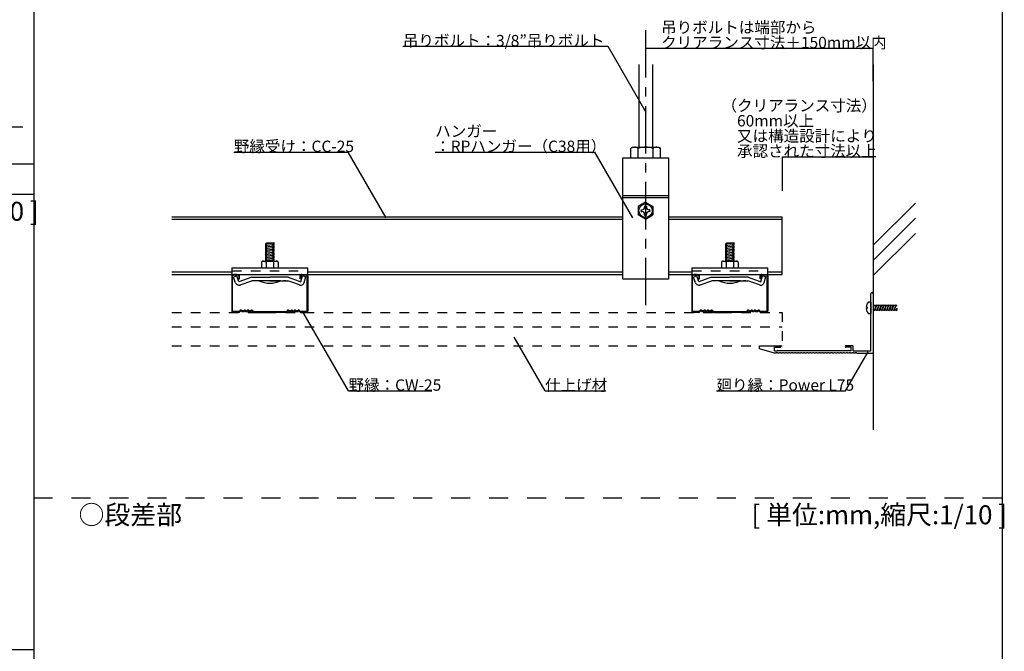
# Model space of a CAD drawing. Extents: x 17 to 408, y 9 to 286.
# Drawn here: x 278 to 407, y 90 to 174 of the extents above; entities that cross this region are included whole.
import ezdxf

# ---------------------------------------------------------------- set-up
doc = ezdxf.new("R2010")
doc.units = 0
doc.header["$MEASUREMENT"] = 0
for name, pattern in [('CENTER1', [10, 6.25, -1.25, 1.25, -1.25]), ('DASHED1', [2.5, 1.25, -1.25]), ('DASHED2', [5, 2.5, -2.5])]:
    doc.linetypes.add(name, pattern=pattern)
for name, color, linetype in [('_1-0_中心線', 7, 'CONTINUOUS'), ('_1-1_吊り材', 7, 'CONTINUOUS'), ('_1-2_野縁受け', 7, 'CONTINUOUS'), ('_1-3_野縁', 7, 'CONTINUOUS'), ('_1-5_寸法', 7, 'CONTINUOUS'), ('_1-6_文字', 7, 'CONTINUOUS'), ('_1-9_躯体', 7, 'CONTINUOUS'), ('_1-A_クリップ', 7, 'CONTINUOUS'), ('_1-B_ビス', 7, 'CONTINUOUS'), ('_1-C_パネル', 7, 'CONTINUOUS'), ('_1-D_見切り', 7, 'CONTINUOUS'), ('_4-6_文字', 7, 'CONTINUOUS'), ('_F-2_', 7, 'CONTINUOUS'), ('_F-6_文字', 7, 'CONTINUOUS')]:
    doc.layers.add(name, color=color, linetype=linetype)
doc.styles.get("Standard").update_dxf_attribs({"font": 'MS Gothic.ttf'})

msp = doc.modelspace()

# ---------------------------------------------------------------- linework, layer by layer
at = {"layer": '_1-0_中心線', "color": 4, "linetype": 'CENTER1'}
msp.add_line((360.03, 172.24), (360.03, 135.27), dxfattribs=at)
at = {"layer": '_1-1_吊り材', "color": 7, "linetype": 'Continuous'}
for p, q in [((359.13, 167.72), (359.13, 156.82)), ((360.93, 167.72), (360.93, 156.82)), ((358.33, 156.82), (358.07, 156.67)), ((358.07, 155.42), (358.07, 156.67)), ((358.33, 156.82), (361.72, 156.82)), ((359.05, 155.42), (359.05, 156.67)), ((361.01, 155.42), (361.01, 156.67)), ((361.72, 156.82), (361.99, 156.67)), ((361.99, 155.42), (361.99, 156.67)), ((357.03, 155.42), (363.03, 155.42)), ((357.03, 139.42), (357.03, 155.42)), ((358.07, 155.42), (361.99, 155.42)), ((363.03, 155.42), (363.03, 139.42)), ((357.03, 150.46), (363.03, 150.46)), ((357.03, 150.19), (363.03, 150.19)), ((363.03, 139.42), (357.03, 139.42))]:
    msp.add_line(p, q, dxfattribs=at)
at = {"layer": '_1-1_吊り材', "color": 4, "linetype": 'Continuous'}
for p, q in [((360.02, 149.56), (359.06, 149.01)), ((360.02, 149.56), (360.97, 149.01)), ((359.06, 149.01), (359.06, 147.91)), ((360.02, 147.36), (359.06, 147.91)), ((359.43, 148.58), (359.55, 148.58)), ((359.43, 148.34), (359.55, 148.34)), ((359.9, 149.05), (359.9, 148.94)), ((359.9, 147.88), (359.9, 147.99)), ((360.02, 147.36), (360.97, 147.91)), ((360.14, 149.05), (360.14, 148.89)), ((360.14, 149.05), (360.14, 148.94)), ((360.14, 147.88), (360.14, 148.04)), ((360.14, 147.88), (360.14, 147.99)), ((360.6, 148.58), (360.49, 148.58)), ((360.6, 148.34), (360.49, 148.34)), ((360.97, 149.01), (360.97, 147.91))]:
    msp.add_line(p, q, dxfattribs=at)
msp.add_circle((360.02, 148.46), 0.88, dxfattribs=at)
at = {"layer": '_1-1_吊り材', "color": 7, "linetype": 'Continuous'}
for centre, radius, start, end in [((358.71, 155.47), 1.36, 96.3429, 118.0413), ((358.52, 155.85), 0.976, 57.5712, 88.0446), ((360.03, 153.58), 3.24, 72.412, 107.588), ((361.53, 155.85), 0.976, 91.9554, 122.4288), ((361.35, 155.47), 1.36, 61.9587, 83.6571)]:
    msp.add_arc(centre, radius, start, end, dxfattribs=at)
at = {"layer": '_1-1_吊り材', "color": 4, "linetype": 'Continuous'}
for centre, radius, start, end in [((360.02, 148.46), 0.6, 168.463, 191.5133), ((359.58, 148.9), 0.321, 264.363, 6.6734), ((359.58, 148.02), 0.321, 353.3266, 95.637), ((360.02, 148.46), 0.6, 78.463, 101.537), ((360.02, 148.46), 0.6, 258.463, 281.537), ((360.46, 148.9), 0.321, 173.3266, 275.637), ((360.46, 148.02), 0.321, 84.363, 186.6734), ((360.02, 148.46), 0.6, 348.4867, 11.537)]:
    msp.add_arc(centre, radius, start, end, dxfattribs=at)
at = {"layer": '_1-2_野縁受け', "color": 3, "linetype": 'Continuous'}
for p, q in [((297.63, 147.66), (357.03, 147.66)), ((297.63, 147.34), (357.03, 147.34)), ((363.03, 147.66), (378.03, 147.66)), ((363.03, 147.34), (378.03, 147.34)), ((378.03, 140.06), (378.03, 147.66)), ((297.63, 140.38), (305.53, 140.38)), ((315.53, 140.38), (357.03, 140.38)), ((363.03, 140.38), (366.13, 140.38)), ((376.13, 140.38), (378.03, 140.38)), ((297.63, 140.06), (305.53, 140.06)), ((315.53, 140.06), (357.03, 140.06)), ((363.03, 140.06), (366.13, 140.06)), ((376.13, 140.06), (378.03, 140.06))]:
    msp.add_line(p, q, dxfattribs=at)
at = {"layer": '_1-3_野縁', "color": 2, "linetype": 'Continuous'}
for p, q in [((305.53, 139.86), (305.53, 135.27)), ((305.63, 135.27), (305.63, 139.86)), ((305.73, 140.06), (306.33, 140.06)), ((306.33, 139.96), (305.73, 139.96)), ((306.43, 139.86), (306.43, 139.46)), ((306.43, 139.46), (306.53, 139.46)), ((306.53, 139.46), (306.53, 139.86)), ((314.53, 139.46), (314.53, 139.86)), ((314.63, 139.46), (314.53, 139.46)), ((314.63, 139.86), (314.63, 139.46)), ((314.73, 140.06), (315.33, 140.06)), ((315.33, 139.96), (314.73, 139.96)), ((315.43, 135.27), (315.43, 139.86)), ((315.53, 139.86), (315.53, 135.27)), ((366.13, 139.86), (366.13, 135.27)), ((366.23, 135.27), (366.23, 139.86)), ((366.33, 140.06), (366.93, 140.06)), ((366.93, 139.96), (366.33, 139.96)), ((367.03, 139.86), (367.03, 139.46)), ((367.03, 139.46), (367.13, 139.46)), ((367.13, 139.46), (367.13, 139.86)), ((375.13, 139.46), (375.13, 139.86)), ((375.23, 139.46), (375.13, 139.46)), ((375.23, 139.86), (375.23, 139.46)), ((375.33, 140.06), (375.93, 140.06)), ((375.93, 139.96), (375.33, 139.96)), ((376.03, 135.27), (376.03, 139.86)), ((376.13, 139.86), (376.13, 135.27)), ((305.73, 135.16), (306.45, 135.16)), ((306.45, 135.16), (305.74, 135.16)), ((306.45, 135.06), (305.74, 135.06)), ((306.45, 135.06), (305.74, 135.06)), ((306.66, 135.33), (306.52, 135.19)), ((306.52, 135.19), (306.66, 135.33)), ((306.74, 135.26), (306.59, 135.12)), ((306.74, 135.26), (306.59, 135.12)), ((308.14, 135.26), (308.28, 135.12)), ((308.21, 135.33), (308.35, 135.19)), ((308.41, 135.06), (310.53, 135.06)), ((308.42, 135.16), (312.65, 135.16)), ((312.65, 135.06), (310.53, 135.06)), ((312.86, 135.33), (312.72, 135.19)), ((312.94, 135.26), (312.79, 135.12)), ((314.34, 135.26), (314.48, 135.12)), ((314.34, 135.26), (314.48, 135.12)), ((314.41, 135.33), (314.55, 135.19)), ((314.55, 135.19), (314.41, 135.33)), ((314.62, 135.16), (315.34, 135.16)), ((315.33, 135.16), (314.62, 135.16)), ((314.62, 135.06), (315.34, 135.06)), ((314.62, 135.06), (315.34, 135.06)), ((367.05, 135.16), (366.33, 135.16)), ((366.33, 135.16), (367.05, 135.16)), ((367.05, 135.06), (366.33, 135.06)), ((367.05, 135.06), (366.33, 135.06)), ((367.26, 135.33), (367.12, 135.19)), ((367.12, 135.19), (367.26, 135.33)), ((367.33, 135.26), (367.19, 135.12)), ((367.33, 135.26), (367.19, 135.12)), ((368.73, 135.26), (368.87, 135.12)), ((368.8, 135.33), (368.95, 135.19)), ((369.01, 135.06), (371.13, 135.06)), ((369.02, 135.16), (373.25, 135.16)), ((373.25, 135.06), (371.13, 135.06)), ((373.46, 135.33), (373.32, 135.19)), ((373.53, 135.26), (373.39, 135.12)), ((374.93, 135.26), (375.08, 135.12)), ((374.93, 135.26), (375.08, 135.12)), ((375, 135.33), (375.15, 135.19)), ((375.15, 135.19), (375, 135.33)), ((375.22, 135.16), (375.93, 135.16)), ((375.93, 135.16), (375.22, 135.16)), ((375.22, 135.06), (375.93, 135.06)), ((375.22, 135.06), (375.93, 135.06))]:
    msp.add_line(p, q, dxfattribs=at)
for centre, radius, start, end in [((305.73, 139.86), 0.2, 90.003, 180.003), ((305.73, 139.86), 0.1, 90, 180), ((306.33, 139.86), 0.2, 0.003, 90.003), ((306.33, 139.86), 0.1, 0.007, 90), ((314.73, 139.86), 0.2, 89.997, 179.997), ((314.73, 139.86), 0.1, 90, 180), ((315.33, 139.86), 0.2, 359.997, 89.997), ((315.33, 139.86), 0.1, 0, 90), ((366.33, 139.86), 0.2, 90.003, 180.003), ((366.33, 139.86), 0.1, 90, 180), ((366.93, 139.86), 0.2, 0.003, 90.003), ((366.93, 139.86), 0.1, 0.007, 90), ((375.33, 139.86), 0.2, 89.997, 179.997), ((375.33, 139.86), 0.1, 90, 180), ((375.93, 139.86), 0.2, 359.997, 89.997), ((375.93, 139.86), 0.1, 0, 90), ((305.73, 135.26), 0.2, 177.476, 270), ((305.73, 135.26), 0.2, 177.476, 270), ((305.73, 135.26), 0.1, 180, 270), ((306.45, 135.26), 0.1, 270, 315), ((306.45, 135.26), 0.1, 270, 315), ((306.45, 135.26), 0.2, 270, 315), ((306.45, 135.26), 0.2, 270, 315), ((306.74, 135.26), 0.1, 46.3972, 135), ((306.99, 135.53), 0.362, 226.3972, 313.6028), ((306.99, 135.53), 0.263, 226.3972, 313.6028), ((307.24, 135.26), 0.1, 36.8699, 133.6028), ((307.44, 135.41), 0.25, 216.8699, 323.1301), ((307.44, 135.41), 0.15, 216.8699, 323.1301), ((307.64, 135.26), 0.1, 46.3972, 143.1301), ((307.64, 135.26), 0.1, 36.8699, 143.1301), ((307.89, 135.53), 0.362, 226.3972, 313.6028), ((307.89, 135.53), 0.263, 226.3972, 313.6028), ((308.14, 135.26), 0.1, 45, 133.6028), ((308.42, 135.26), 0.2, 225, 270), ((308.42, 135.26), 0.1, 225, 270), ((312.65, 135.26), 0.1, 270, 315), ((312.65, 135.26), 0.2, 270, 315), ((312.94, 135.26), 0.1, 46.3972, 135), ((313.19, 135.53), 0.362, 226.3972, 313.6028), ((313.19, 135.53), 0.263, 226.3972, 313.6028), ((313.44, 135.26), 0.1, 36.8699, 143.1301), ((313.44, 135.26), 0.1, 36.8699, 133.6028), ((313.64, 135.41), 0.25, 216.8699, 323.1301), ((313.64, 135.41), 0.15, 216.8699, 323.1301), ((313.84, 135.26), 0.1, 46.3972, 143.1301), ((314.09, 135.53), 0.362, 226.3972, 313.6028), ((314.09, 135.53), 0.263, 226.3972, 313.6028), ((314.34, 135.26), 0.1, 45, 133.6028), ((314.62, 135.26), 0.2, 225, 270), ((314.62, 135.26), 0.2, 225, 270), ((314.62, 135.26), 0.1, 225, 270), ((314.62, 135.26), 0.1, 225, 270), ((315.33, 135.26), 0.2, 270, 2.524), ((315.33, 135.26), 0.2, 270, 2.524), ((315.33, 135.26), 0.1, 270, 0), ((366.33, 135.26), 0.2, 177.476, 270), ((366.33, 135.26), 0.2, 177.476, 270), ((366.33, 135.26), 0.1, 180, 270), ((367.05, 135.26), 0.1, 270, 315), ((367.05, 135.26), 0.1, 270, 315), ((367.05, 135.26), 0.2, 270, 315), ((367.05, 135.26), 0.2, 270, 315), ((367.33, 135.26), 0.1, 46.3972, 135), ((367.58, 135.53), 0.362, 226.3972, 313.6028), ((367.58, 135.53), 0.263, 226.3972, 313.6028), ((367.83, 135.26), 0.1, 36.8699, 133.6028), ((368.03, 135.41), 0.25, 216.8699, 323.1301), ((368.03, 135.41), 0.15, 216.8699, 323.1301), ((368.23, 135.26), 0.1, 46.3972, 143.1301), ((368.23, 135.26), 0.1, 36.8699, 143.1301), ((368.48, 135.53), 0.362, 226.3972, 313.6028), ((368.48, 135.53), 0.263, 226.3972, 313.6028), ((368.73, 135.26), 0.1, 45, 133.6028), ((369.02, 135.26), 0.2, 225, 270), ((369.02, 135.26), 0.1, 225, 270), ((373.25, 135.26), 0.1, 270, 315), ((373.25, 135.26), 0.2, 270, 315), ((373.53, 135.26), 0.1, 46.3972, 135), ((373.78, 135.53), 0.362, 226.3972, 313.6028), ((373.78, 135.53), 0.263, 226.3972, 313.6028), ((374.03, 135.26), 0.1, 36.8699, 143.1301), ((374.03, 135.26), 0.1, 36.8699, 133.6028), ((374.23, 135.41), 0.25, 216.8699, 323.1301), ((374.23, 135.41), 0.15, 216.8699, 323.1301), ((374.43, 135.26), 0.1, 46.3972, 143.1301), ((374.68, 135.53), 0.362, 226.3972, 313.6028), ((374.68, 135.53), 0.263, 226.3972, 313.6028), ((374.93, 135.26), 0.1, 45, 133.6028), ((375.22, 135.26), 0.2, 225, 270), ((375.22, 135.26), 0.2, 225, 270), ((375.22, 135.26), 0.1, 225, 270), ((375.22, 135.26), 0.1, 225, 270), ((375.93, 135.26), 0.2, 270, 2.524), ((375.93, 135.26), 0.2, 270, 2.524), ((375.93, 135.26), 0.1, 270, 0)]:
    msp.add_arc(centre, radius, start, end, dxfattribs=at)
at = {"layer": '_1-5_寸法', "color": 4, "linetype": 'Continuous'}
for p, q in [((360.03, 169.87), (390.03, 169.87)), ((390.03, 165.54), (390.03, 169.87)), ((378.03, 155.56), (390.03, 155.56)), ((378.03, 155.56), (378.03, 151.09))]:
    msp.add_line(p, q, dxfattribs=at)
at = {"layer": '_1-6_文字', "color": 7, "linetype": 'Continuous'}
for p, q in [((328.05, 170.12), (355.05, 170.12)), ((355.05, 170.12), (360.05, 161.45)), ((305.79, 156.19), (320.79, 156.19)), ((320.79, 156.19), (325.79, 147.53)), ((332.31, 156.19), (353.31, 156.19)), ((353.31, 156.19), (358.31, 147.53)), ((320.89, 124.73), (314.89, 135.12)), ((346.79, 124.73), (342.72, 131.77)), ((386.37, 124.73), (389.34, 129.87)), ((320.89, 124.73), (331.89, 124.73)), ((346.79, 124.73), (354.79, 124.73)), ((369.37, 124.73), (386.37, 124.73))]:
    msp.add_line(p, q, dxfattribs=at)
at = {"layer": '_1-9_躯体', "color": 4, "linetype": 'Continuous'}
for p, q in [((390.03, 167.72), (390.03, 119.57)), ((390.03, 143.91), (395.58, 149.46)), ((390.03, 141.91), (395.58, 147.46)), ((390.03, 139.91), (395.58, 145.46))]:
    msp.add_line(p, q, dxfattribs=at)
at = {"layer": '_1-A_クリップ', "color": 7, "linetype": 'Continuous'}
for p, q in [((305.53, 140.92), (305.53, 140.06)), ((305.53, 140.92), (315.53, 140.92)), ((315.53, 140.06), (315.53, 140.92)), ((366.13, 140.92), (366.13, 140.06)), ((366.13, 140.92), (376.13, 140.92)), ((376.13, 140.06), (376.13, 140.92)), ((305.53, 140.06), (315.53, 140.06)), ((306.18, 139.87), (305.74, 139.71)), ((306.18, 139.87), (305.74, 139.71)), ((306.02, 138.94), (305.74, 139.71)), ((305.98, 139.05), (305.74, 139.71)), ((306.13, 140.07), (305.83, 140.07)), ((306.46, 139.08), (306.18, 139.87)), ((306.46, 139.08), (306.18, 139.87)), ((308.14, 139.69), (306.46, 139.08)), ((306.62, 138.67), (308.16, 139.23)), ((308.14, 139.69), (310.53, 139.69)), ((308.29, 139.23), (308.16, 139.23)), ((310.53, 139.23), (308.29, 139.23)), ((312.93, 139.69), (310.53, 139.69)), ((312.93, 139.69), (310.53, 139.69)), ((312.93, 139.69), (310.53, 139.69)), ((310.53, 139.23), (312.78, 139.23)), ((310.53, 139.23), (312.48, 139.23)), ((310.53, 139.23), (312.36, 139.23)), ((312.43, 139.23), (312.78, 139.23)), ((312.53, 139.23), (312.91, 139.23)), ((313.56, 138.99), (312.91, 139.23)), ((312.93, 139.69), (314.41, 139.15)), ((314.45, 138.67), (313.41, 139.04)), ((314.35, 139.17), (314.6, 139.08)), ((314.6, 139.08), (314.82, 139.89)), ((314.82, 139.89), (315.27, 139.77)), ((315.05, 138.98), (315.27, 139.77)), ((366.13, 140.06), (376.13, 140.06)), ((366.77, 139.87), (366.34, 139.71)), ((366.77, 139.87), (366.34, 139.71)), ((366.62, 138.94), (366.34, 139.71)), ((366.58, 139.05), (366.34, 139.71)), ((366.73, 140.07), (366.43, 140.07)), ((367.06, 139.08), (366.77, 139.87)), ((367.06, 139.08), (366.77, 139.87)), ((368.73, 139.69), (367.06, 139.08)), ((367.21, 138.67), (368.75, 139.23)), ((368.73, 139.69), (371.13, 139.69)), ((368.89, 139.23), (368.75, 139.23)), ((371.13, 139.23), (368.89, 139.23)), ((373.53, 139.69), (371.13, 139.69)), ((373.53, 139.69), (371.13, 139.69)), ((373.53, 139.69), (371.13, 139.69)), ((371.13, 139.23), (373.37, 139.23)), ((371.13, 139.23), (373.08, 139.23)), ((371.13, 139.23), (372.96, 139.23)), ((373.03, 139.23), (373.37, 139.23)), ((373.13, 139.23), (373.51, 139.23)), ((374.16, 138.99), (373.51, 139.23)), ((373.53, 139.69), (375.01, 139.15)), ((375.05, 138.67), (374.01, 139.04)), ((374.95, 139.17), (375.2, 139.08)), ((375.2, 139.08), (375.42, 139.89)), ((375.42, 139.89), (375.86, 139.77)), ((375.65, 138.98), (375.86, 139.77))]:
    msp.add_line(p, q, dxfattribs=at)
at = {"layer": '_1-A_クリップ', "color": 7, "linetype": 'DASHED1'}
for p, q in [((305.53, 140.52), (315.53, 140.52)), ((366.13, 140.52), (376.13, 140.52))]:
    msp.add_line(p, q, dxfattribs=at)
at = {"layer": '_1-A_クリップ', "color": 4, "linetype": 'Continuous'}
for p, q in [((312.65, 139.23), (312.31, 139.23)), ((373.24, 139.23), (372.91, 139.23))]:
    msp.add_line(p, q, dxfattribs=at)
at = {"layer": '_1-A_クリップ', "color": 7, "linetype": 'Continuous'}
for centre, start, end in [((306.46, 139.1), 200, 300), ((314.61, 139.1), 245, 345), ((367.05, 139.1), 200, 300), ((375.21, 139.1), 245, 345)]:
    msp.add_arc(centre, 0.46, start, end, dxfattribs=at)
at = {"layer": '_1-B_ビス', "color": 3, "linetype": 'Continuous'}
for p, q in [((311.13, 144.19), (309.93, 144.03)), ((309.93, 144.03), (310.08, 143.95)), ((311.13, 143.99), (309.93, 143.83)), ((310.08, 144.23), (310.98, 144.23)), ((310.08, 141.82), (310.08, 144.23)), ((311.13, 144.19), (310.98, 144.23)), ((310.98, 141.82), (310.98, 144.22)), ((311.13, 143.99), (310.98, 144.07)), ((371.73, 144.19), (370.53, 144.03)), ((370.53, 144.03), (370.68, 143.95)), ((371.73, 143.99), (370.53, 143.83)), ((370.68, 144.23), (371.58, 144.23)), ((370.68, 141.82), (370.68, 144.23)), ((371.73, 144.19), (371.58, 144.23)), ((371.58, 141.82), (371.58, 144.22)), ((371.73, 143.99), (371.58, 144.07)), ((309.93, 143.83), (310.08, 143.75)), ((311.13, 143.79), (309.93, 143.63)), ((309.93, 143.63), (310.08, 143.55)), ((311.13, 143.59), (309.93, 143.43)), ((309.93, 143.43), (310.08, 143.35)), ((311.13, 143.39), (309.93, 143.23)), ((309.93, 143.23), (310.08, 143.15)), ((311.13, 143.19), (309.93, 143.03)), ((309.93, 143.03), (310.08, 142.95)), ((311.13, 142.99), (309.93, 142.83)), ((309.93, 142.83), (310.08, 142.75)), ((311.13, 142.79), (309.93, 142.63)), ((311.13, 143.79), (310.98, 143.87)), ((311.13, 143.59), (310.98, 143.67)), ((311.13, 143.39), (310.98, 143.47)), ((311.13, 143.19), (310.98, 143.27)), ((311.13, 142.99), (310.98, 143.07)), ((311.13, 142.79), (310.98, 142.87)), ((370.53, 143.83), (370.68, 143.75)), ((371.73, 143.79), (370.53, 143.63)), ((370.53, 143.63), (370.68, 143.55)), ((371.73, 143.59), (370.53, 143.43)), ((370.53, 143.43), (370.68, 143.35)), ((371.73, 143.39), (370.53, 143.23)), ((370.53, 143.23), (370.68, 143.15)), ((371.73, 143.19), (370.53, 143.03)), ((370.53, 143.03), (370.68, 142.95)), ((371.73, 142.99), (370.53, 142.83)), ((370.53, 142.83), (370.68, 142.75)), ((371.73, 142.79), (370.53, 142.63)), ((371.73, 143.79), (371.58, 143.87)), ((371.73, 143.59), (371.58, 143.67)), ((371.73, 143.39), (371.58, 143.47)), ((371.73, 143.19), (371.58, 143.27)), ((371.73, 142.99), (371.58, 143.07)), ((371.73, 142.79), (371.58, 142.87)), ((309.43, 141.62), (309.43, 140.92)), ((309.57, 141.79), (309.47, 141.74)), ((309.57, 141.79), (309.47, 141.74)), ((309.63, 141.82), (311.43, 141.82)), ((309.71, 141.81), (310.03, 141.72)), ((309.71, 141.81), (310.03, 141.72)), ((309.93, 142.63), (310.08, 142.55)), ((311.13, 142.59), (309.93, 142.43)), ((309.93, 142.43), (310.08, 142.35)), ((311.13, 142.39), (309.93, 142.23)), ((309.93, 142.23), (310.08, 142.15)), ((311.13, 142.19), (309.93, 142.03)), ((309.93, 142.03), (310.08, 141.95)), ((309.93, 142.03), (310.08, 141.95)), ((311.13, 141.99), (309.93, 141.83)), ((311.13, 141.99), (309.93, 141.83)), ((310.03, 141.72), (310.03, 140.92)), ((310.03, 141.72), (310.03, 141.72)), ((311.13, 142.59), (310.98, 142.67)), ((311.13, 142.39), (310.98, 142.47)), ((311.13, 142.19), (310.98, 142.27)), ((311.13, 141.99), (310.98, 142.07)), ((311.13, 141.99), (310.98, 142.07)), ((311.08, 141.82), (310.98, 141.87)), ((311.08, 141.82), (310.98, 141.87)), ((310.98, 141.75), (311.03, 141.73)), ((310.98, 141.75), (311.03, 141.73)), ((311.36, 141.81), (311.03, 141.73)), ((311.36, 141.81), (311.03, 141.73)), ((311.03, 141.73), (311.03, 140.92)), ((311.5, 141.79), (311.59, 141.75)), ((311.5, 141.79), (311.59, 141.75)), ((311.63, 141.62), (311.63, 140.92)), ((370.03, 141.62), (370.03, 140.92)), ((370.17, 141.79), (370.07, 141.74)), ((370.17, 141.79), (370.07, 141.74)), ((370.23, 141.82), (372.03, 141.82)), ((370.3, 141.81), (370.63, 141.72)), ((370.3, 141.81), (370.63, 141.72)), ((370.53, 142.63), (370.68, 142.55)), ((371.73, 142.59), (370.53, 142.43)), ((370.53, 142.43), (370.68, 142.35)), ((371.73, 142.39), (370.53, 142.23)), ((370.53, 142.23), (370.68, 142.15)), ((371.73, 142.19), (370.53, 142.03)), ((370.53, 142.03), (370.68, 141.95)), ((370.53, 142.03), (370.68, 141.95)), ((371.73, 141.99), (370.53, 141.83)), ((371.73, 141.99), (370.53, 141.83)), ((370.63, 141.72), (370.63, 140.92)), ((370.63, 141.72), (370.63, 141.72)), ((371.73, 142.59), (371.58, 142.67)), ((371.73, 142.39), (371.58, 142.47)), ((371.73, 142.19), (371.58, 142.27)), ((371.73, 141.99), (371.58, 142.07)), ((371.73, 141.99), (371.58, 142.07)), ((371.68, 141.82), (371.58, 141.87)), ((371.68, 141.82), (371.58, 141.87)), ((371.58, 141.75), (371.63, 141.73)), ((371.58, 141.75), (371.63, 141.73)), ((371.96, 141.81), (371.63, 141.73)), ((371.96, 141.81), (371.63, 141.73)), ((371.63, 141.73), (371.63, 140.92)), ((372.1, 141.79), (372.19, 141.75)), ((372.1, 141.79), (372.19, 141.75)), ((372.23, 141.62), (372.23, 140.92)), ((309.43, 140.92), (311.63, 140.92)), ((370.03, 140.92), (372.23, 140.92)), ((311.93, 139.23), (309.13, 139.23)), ((372.53, 139.23), (369.73, 139.23)), ((389.41, 136.46), (389.56, 136.46)), ((389.56, 136.46), (389.71, 136.41)), ((389.71, 136.41), (389.71, 134.91)), ((389.21, 135.76), (389.11, 135.76)), ((389.21, 135.56), (389.11, 135.56)), ((389.21, 135.76), (389.21, 135.56)), ((389.71, 134.91), (389.56, 134.86)), ((390.07, 135.97), (390.03, 135.97)), ((390.06, 135.96), (390.03, 135.86)), ((390.13, 135.96), (390.03, 135.69)), ((390.16, 135.35), (390.03, 135.35)), ((390.14, 136.06), (390.06, 135.96)), ((390.14, 136.06), (390.13, 135.96)), ((390.39, 135.97), (390.13, 135.97)), ((390.17, 135.36), (390.16, 135.26)), ((390.23, 135.36), (390.16, 135.26)), ((390.38, 135.96), (390.17, 135.36)), ((390.48, 135.35), (390.22, 135.35)), ((390.45, 135.96), (390.23, 135.36)), ((390.46, 136.06), (390.38, 135.96)), ((390.46, 136.06), (390.45, 135.96)), ((390.71, 135.97), (390.45, 135.97)), ((390.49, 135.36), (390.48, 135.26)), ((390.55, 135.36), (390.48, 135.26)), ((390.7, 135.96), (390.49, 135.36)), ((390.8, 135.35), (390.54, 135.35)), ((390.77, 135.96), (390.55, 135.36)), ((390.78, 136.06), (390.7, 135.96)), ((390.78, 136.06), (390.77, 135.96)), ((391.03, 135.97), (390.77, 135.97)), ((390.81, 135.36), (390.8, 135.26)), ((390.87, 135.36), (390.8, 135.26)), ((391.02, 135.96), (390.81, 135.36)), ((391.12, 135.35), (390.86, 135.35)), ((391.09, 135.96), (390.87, 135.36)), ((391.1, 136.06), (391.02, 135.96)), ((391.1, 136.06), (391.09, 135.96)), ((391.35, 135.97), (391.09, 135.97)), ((391.13, 135.36), (391.12, 135.26)), ((391.19, 135.36), (391.12, 135.26)), ((391.34, 135.96), (391.13, 135.36)), ((391.44, 135.35), (391.18, 135.35)), ((391.41, 135.96), (391.19, 135.36)), ((391.42, 136.06), (391.34, 135.96)), ((391.42, 136.06), (391.41, 135.96)), ((391.67, 135.97), (391.41, 135.97)), ((391.45, 135.36), (391.44, 135.26)), ((391.51, 135.36), (391.44, 135.26)), ((391.66, 135.96), (391.45, 135.36)), ((391.76, 135.35), (391.5, 135.35)), ((391.73, 135.96), (391.51, 135.36)), ((391.74, 136.06), (391.66, 135.96)), ((391.74, 136.06), (391.73, 135.96)), ((391.99, 135.97), (391.73, 135.97)), ((391.77, 135.36), (391.76, 135.26)), ((391.83, 135.36), (391.76, 135.26)), ((391.98, 135.96), (391.77, 135.36)), ((392.08, 135.35), (391.82, 135.35)), ((392.05, 135.96), (391.83, 135.36)), ((392.06, 136.06), (391.98, 135.96)), ((392.06, 136.06), (392.05, 135.96)), ((392.31, 135.97), (392.05, 135.97)), ((392.09, 135.36), (392.08, 135.26)), ((392.15, 135.36), (392.08, 135.26)), ((392.3, 135.96), (392.09, 135.36)), ((392.4, 135.35), (392.14, 135.35)), ((392.37, 135.96), (392.15, 135.36)), ((392.38, 136.06), (392.3, 135.96)), ((392.38, 136.06), (392.37, 135.96)), ((392.63, 135.97), (392.37, 135.97)), ((392.41, 135.36), (392.4, 135.26)), ((392.47, 135.36), (392.4, 135.26)), ((392.62, 135.96), (392.41, 135.36)), ((392.72, 135.35), (392.46, 135.35)), ((392.69, 135.96), (392.47, 135.36)), ((392.7, 136.06), (392.62, 135.96)), ((392.7, 136.06), (392.69, 135.96)), ((392.95, 135.97), (392.69, 135.97)), ((392.73, 135.36), (392.72, 135.26)), ((392.79, 135.36), (392.72, 135.26)), ((392.94, 135.96), (392.73, 135.36)), ((393.04, 135.35), (392.78, 135.35)), ((393.01, 135.96), (392.79, 135.36)), ((393.02, 136.06), (392.94, 135.96)), ((393.02, 136.06), (393.01, 135.96)), ((393.01, 135.97), (393.16, 135.97)), ((393.05, 135.36), (393.04, 135.26)), ((393.11, 135.36), (393.04, 135.26)), ((393.05, 135.36), (393.16, 135.67)), ((393.1, 135.35), (393.16, 135.35)), ((393.11, 135.36), (393.16, 135.5)), ((389.56, 134.86), (389.41, 134.86))]:
    msp.add_line(p, q, dxfattribs=at)
for centre, radius, start, end in [((309.63, 141.62), 0.2, 90, 180), ((309.66, 141.61), 0.2, 75.942, 116.6021), ((309.66, 141.61), 0.2, 75.942, 116.6021), ((310.53, 140.52), 1.3, 70.0182, 112.6199), ((310.53, 140.52), 1.3, 70.0182, 112.6199), ((311.41, 141.61), 0.2, 63.7347, 103.8602), ((311.41, 141.61), 0.2, 63.7347, 103.8602), ((311.43, 141.62), 0.2, 0, 90), ((370.23, 141.62), 0.2, 90, 180), ((370.26, 141.61), 0.2, 75.942, 116.6021), ((370.26, 141.61), 0.2, 75.942, 116.6021), ((371.13, 140.52), 1.3, 70.0182, 112.6199), ((371.13, 140.52), 1.3, 70.0182, 112.6199), ((372.01, 141.61), 0.2, 63.7347, 103.8602), ((372.01, 141.61), 0.2, 63.7347, 103.8602), ((372.03, 141.62), 0.2, 0, 90), ((310.53, 142.03), 3.13, 243.4349, 296.565), ((371.13, 142.03), 3.13, 243.4349, 296.565), ((390.32, 135.66), 1.22, 138.888, 175.2854), ((390.32, 135.66), 1.22, 184.7146, 221.1123)]:
    msp.add_arc(centre, radius, start, end, dxfattribs=at)
at = {"layer": '_1-C_パネル', "color": 7, "linetype": 'DASHED1'}
for p, q in [((297.63, 135.06), (378.03, 135.06)), ((378.03, 135.06), (378.03, 130.66)), ((297.63, 133.16), (378.03, 133.16)), ((297.63, 130.66), (378.03, 130.66))]:
    msp.add_line(p, q, dxfattribs=at)
at = {"layer": '_1-D_見切り', "color": 4, "linetype": 'Continuous'}
for p, q in [((389.71, 135.72), (389.71, 137.5)), ((389.71, 130.08), (389.71, 135.6)), ((375.03, 130.26), (375.03, 130.66)), ((375.03, 130.66), (377.73, 130.66)), ((377.03, 129.66), (375.03, 130.26)), ((377.03, 130.46), (377.73, 130.46)), ((377.03, 130), (377.03, 130.46)), ((377.03, 130), (377.37, 130)), ((386.67, 130), (377.49, 130)), ((387.27, 130.66), (386.43, 130.66)), ((387.13, 130.46), (386.43, 130.46)), ((387.13, 130), (386.79, 130)), ((387.13, 130), (387.13, 130.46)), ((387.37, 129.98), (387.37, 130.56)), ((387.37, 129.98), (389.61, 129.98)), ((377.18, 129.66), (377.03, 129.66)), ((377.58, 129.66), (377.47, 129.66)), ((377.98, 129.66), (377.87, 129.66)), ((378.38, 129.66), (378.27, 129.66)), ((378.78, 129.66), (378.67, 129.66)), ((379.18, 129.66), (379.07, 129.66)), ((379.58, 129.66), (379.47, 129.66)), ((379.98, 129.66), (379.87, 129.66)), ((380.38, 129.66), (380.27, 129.66)), ((380.78, 129.66), (380.67, 129.66)), ((381.18, 129.66), (381.07, 129.66)), ((381.58, 129.66), (381.47, 129.66)), ((381.98, 129.66), (381.87, 129.66)), ((382.38, 129.66), (382.27, 129.66)), ((382.78, 129.66), (382.67, 129.66)), ((383.18, 129.66), (383.07, 129.66)), ((383.58, 129.66), (383.47, 129.66)), ((383.98, 129.66), (383.87, 129.66)), ((384.38, 129.66), (384.27, 129.66)), ((384.78, 129.66), (384.67, 129.66)), ((385.18, 129.66), (385.07, 129.66)), ((385.58, 129.66), (385.47, 129.66)), ((385.98, 129.66), (385.87, 129.66)), ((386.38, 129.66), (386.27, 129.66)), ((386.78, 129.66), (386.67, 129.66)), ((387.18, 129.66), (387.07, 129.66)), ((387.58, 129.66), (387.47, 129.66)), ((387.87, 129.66), (389.93, 129.66))]:
    msp.add_line(p, q, dxfattribs=at)
for centre, radius, start, end in [((389.87, 137.5), 0.16, 0, 180), ((377.33, 129.52), 0.2, 44.427, 135.573), ((377.43, 130), 0.06, 0, 180), ((377.73, 129.52), 0.2, 44.427, 135.573), ((377.73, 130.56), 0.1, 270, 90), ((378.13, 129.52), 0.2, 44.427, 135.573), ((378.53, 129.52), 0.2, 44.427, 135.573), ((378.93, 129.52), 0.2, 44.427, 135.573), ((379.33, 129.52), 0.2, 44.427, 135.573), ((379.73, 129.52), 0.2, 44.427, 135.573), ((380.13, 129.52), 0.2, 44.427, 135.573), ((380.53, 129.52), 0.2, 44.427, 135.573), ((380.93, 129.52), 0.2, 44.427, 135.573), ((381.33, 129.52), 0.2, 44.427, 135.573), ((381.73, 129.52), 0.2, 44.427, 135.573), ((382.13, 129.52), 0.2, 44.427, 135.573), ((382.53, 129.52), 0.2, 44.427, 135.573), ((382.93, 129.52), 0.2, 44.427, 135.573), ((383.33, 129.52), 0.2, 44.427, 135.573), ((383.73, 129.52), 0.2, 44.427, 135.573), ((384.13, 129.52), 0.2, 44.427, 135.573), ((384.53, 129.52), 0.2, 44.427, 135.573), ((384.93, 129.52), 0.2, 44.427, 135.573), ((385.33, 129.52), 0.2, 44.427, 135.573), ((385.73, 129.52), 0.2, 44.427, 135.573), ((386.13, 129.52), 0.2, 44.427, 135.573), ((386.43, 130.56), 0.1, 90, 270), ((386.53, 129.52), 0.2, 44.427, 135.573), ((386.73, 130), 0.06, 360, 180), ((386.93, 129.52), 0.2, 44.427, 135.573), ((387.33, 129.52), 0.2, 44.427, 135.573), ((387.27, 130.56), 0.1, 0, 90), ((387.73, 129.52), 0.2, 44.427, 135.573), ((389.61, 130.08), 0.1, 270, 0), ((389.93, 129.76), 0.1, 270, 0)]:
    msp.add_arc(centre, radius, start, end, dxfattribs=at)
at = {"layer": '_F-2_', "color": 3, "linetype": 'Continuous'}
for p, q in [((406.99, 285.63), (406.99, 10.63)), ((279.42, 274.63), (279.42, 26.63)), ((16.99, 154.63), (279.42, 154.63)), ((16.99, 150.63), (279.42, 150.63)), ((16.99, 90.63), (279.42, 90.63))]:
    msp.add_line(p, q, dxfattribs=at)
at = {"layer": '_F-2_', "color": 3, "linetype": 'DASHED2'}
msp.add_line((279.42, 110.63), (406.99, 110.63), dxfattribs=at)

# ---------------------------------------------------------------- texts
at = {"layer": '_1-5_寸法', "color": 4}
for s, p in [('\u3000吊りボルトは端部から', (360.03, 171.87)), ('\u3000クリアランス寸法＋150mm以内', (360.03, 169.87)), ('（クリアランス寸法）', (370.03, 161.56)), ('\u3000又は構造設計により', (370.03, 157.56)), ('\u3000承認された寸法以上', (370.03, 155.56))]:
    msp.add_text(s, height=1.5, dxfattribs=at).set_placement(p)
at = {"layer": '_1-6_文字', "color": 4}
for s, p in [('吊りボルト：3/8”吊りボルト', (328.05, 170.12)), ('\u300060mm以上', (370.03, 159.56)), ('ハンガー', (332.31, 158.19)), ('野縁受け：CC-25', (305.79, 156.19)), ('：RPハンガー（C38用）', (332.31, 156.19)), ('野縁：CW-25', (320.89, 124.73)), ('仕上げ材', (346.79, 124.73)), ('廻り縁：Power L75', (369.37, 124.73))]:
    msp.add_text(s, height=1.5, dxfattribs=at).set_placement(p)
at = {"layer": '_4-6_文字', "color": 4}
msp.add_text('\u3000クリップ（補強部）：RP-Wクリップ＋RP-Wカバー', height=1.5, dxfattribs=at).set_placement((229.14, 158.71))
at = {"layer": '_F-6_文字', "color": 7}
for s, p in [('[ 単位:mm,縮尺:1/20 ] ', (246.42, 147.13)), ('\u3000○段差部', (281.92, 107.13)), ('[ 単位:mm,縮尺:1/10 ] ', (373.99, 107.13))]:
    msp.add_text(s, height=2.5, dxfattribs=at).set_placement(p)

doc.saveas('drawing.dxf')
